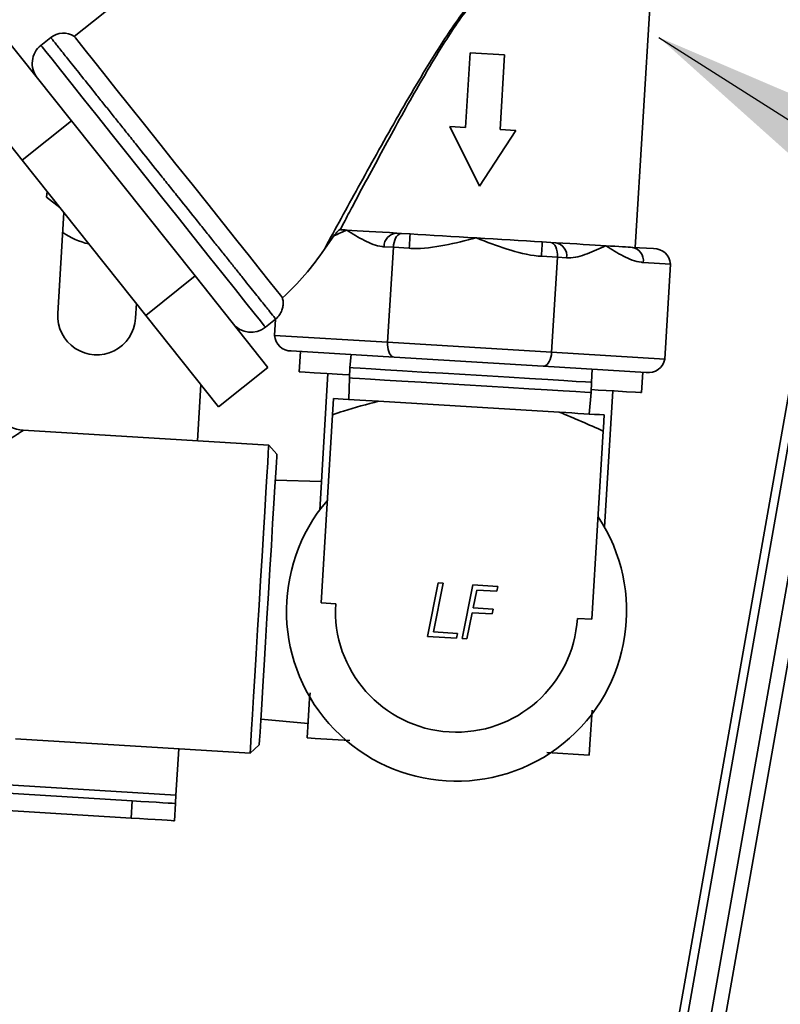
# Model space of a CAD drawing. Units: inches. Extents: x -2.8 to 10.8, y 0.2 to 8.2.
# Drawn here: x 7.5 to 7.9, y 4.1 to 4.5 of the extents above; entities that cross this region are included whole.
import ezdxf

# ---------------------------------------------------------------- set-up
doc = ezdxf.new("R2010")
doc.units = ezdxf.units.IN
doc.header["$MEASUREMENT"] = 0
doc.linetypes.add('PHANTOM', pattern=[0.49999999999999994, 0.25, -0.05, 0.05, -0.05, 0.05, -0.05])
doc.layers.add('TXT', color=7, linetype='PHANTOM', lineweight=50)
doc.styles.get("Standard").update_dxf_attribs({"font": 'ARIAL.TTF'})
doc.dimstyles.new('SLDDIMSTYLE0', dxfattribs={"dimtxt": 0.18, "dimasz": 0.12, "dimexe": 0, "dimexo": 0.0625, "dimgap": 0, "dimtad": 0, "dimtih": 1, "dimtoh": 1, "dimdec": 0, "dimrnd": 1e-09, "dimzin": 0, "dimdsep": 46, "dimlunit": 5, "dimtxsty": 'Standard', "dimsah": 1, "dimcen": 0.09, "dimadec": 0, "dimazin": 0, "dimtfac": 0.12, "dimtdec": 0, "dimtofl": 0, "dimtmove": 0, "dimatfit": 3, "dimfxl": 0, "dimfrac": 2, "dimtolj": 1, "dimtzin": 0, "dimarcsym": 0})

msp = doc.modelspace()

# ---------------------------------------------------------------- linework, layer by layer
at = {"color": 7, "linetype": 'Continuous', "lineweight": 35}
for p, q in [((7.820281974231454, 3.986365573059512), (8.145872346317026, 5.832880215298129)), ((7.826437063127343, 3.985280252263897), (8.152027435212913, 5.831794894502514)), ((8.09949585539554, 5.627453335073645), (7.814604279820665, 4.011753279778557)), ((7.807950530018684, 4.435625903165842), (7.821648158449178, 4.661836383296405)), ((7.680278671561554, 4.619229035500123), (7.564711659934868, 4.527188258763029)), ((7.563523380328641, 4.490557801921193), (7.533493433903812, 4.528263606340523)), ((7.55450979112106, 4.52668490457782), (7.55024184042479, 4.523285797177932)), ((7.736363356999815, 4.52010698056656), (7.734399073024725, 4.487666448655686)), ((7.751335944035212, 4.519200297707304), (7.736363356999815, 4.52010698056656)), ((7.74937151339515, 4.48675976579643), (7.751335944035212, 4.519200297707304)), ((7.542109854366188, 4.473503305602857), (7.512079907941358, 4.511209110022186)), ((7.542109854366188, 4.473503305602857), (7.563523380328641, 4.490557801921193)), ((7.617100534734115, 4.423286099049645), (7.563523380328641, 4.490557801921193)), ((7.727536618967046, 4.488082097187412), (7.740374203999502, 4.462258795500397)), ((7.734399073024725, 4.487666448655686), (7.727536618967046, 4.488082097187412)), ((7.756233967452828, 4.486344410594649), (7.74937151339515, 4.48675976579643)), ((7.740374203999502, 4.462258795500397), (7.756233967452828, 4.486344410594649)), ((7.595687008771661, 4.406231602731308), (7.542109854366188, 4.473503305602857)), ((7.552640546048072, 4.457515650293614), (7.552963502317253, 4.459875489699216)), ((7.558399639518532, 4.453049701884632), (7.552640546048072, 4.457515650293614)), ((7.560225765089641, 4.450756741706437), (7.557575822368672, 4.406993967257741)), ((7.677293599378696, 4.440690244662137), (7.673170113680222, 4.434951537622837)), ((7.704536471333381, 4.44188761749665), (7.706672499991129, 4.44175825899101)), ((7.706672499991129, 4.44175825899101), (7.710357604087158, 4.441535328232992)), ((7.703076714863279, 4.435714782139105), (7.699075107756852, 4.435957072673476)), ((7.703076714863279, 4.435714782139105), (7.700583410332812, 4.394540057793034)), ((7.709979795118307, 4.43529678696782), (7.703076714863279, 4.435714782139105)), ((7.767671048664023, 4.438064648326582), (7.771356152760053, 4.437841717568564)), ((7.771356152760053, 4.437841717568564), (7.773492181417801, 4.437712359062925)), ((7.806715024291352, 4.435700702301755), (7.815957997515736, 4.435141028767152)), ((7.774196466615171, 4.431408111890127), (7.767293239695171, 4.43182610706141)), ((7.774196466615171, 4.431408111890127), (7.771703162084704, 4.390233680874)), ((7.778197927056626, 4.431165821355754), (7.774196466615171, 4.431408111890127)), ((7.823236246770112, 4.428438732859313), (7.811420769930176, 4.429154164594585)), ((7.823236246770112, 4.428438732859313), (7.820743088904618, 4.387264008513242)), ((7.595687008771661, 4.406231602731308), (7.617100534734115, 4.423286099049645)), ((7.648687916500652, 4.383624663888595), (7.617100534734115, 4.423286099049645)), ((7.591264179864558, 4.404954150821875), (7.591648588757167, 4.411302397486388)), ((7.627274390538198, 4.366570460900204), (7.595687008771661, 4.406231602731308)), ((7.647584115918518, 4.40106224911479), (7.651970278582525, 4.404555515426946)), ((7.651970278582525, 4.404555515426946), (7.651543630177871, 4.397509436823847)), ((7.65205373095181, 4.404622101324406), (7.651970278582525, 4.404555515426946)), ((7.651543630177871, 4.397509436823847), (7.700583410332812, 4.394540057793034)), ((7.700583410332812, 4.394540057793034), (7.771703162084704, 4.390233680874)), ((7.703423870852903, 4.388106745444539), (7.65882202609722, 4.390807434245953)), ((7.662775380427734, 4.390568077011028), (7.662239026623738, 4.381709219349307)), ((7.684787739472417, 4.389235185742034), (7.684265612170742, 4.383550744742515)), ((7.771703162084704, 4.390233680874), (7.820743088904618, 4.387264008513242)), ((7.768107376956855, 4.384189910692149), (7.703423870852903, 4.388106745444539)), ((7.812709221712538, 4.381489221890737), (7.768107376956855, 4.384189910692149)), ((7.627274390538198, 4.366570460900204), (7.648687916500652, 4.383624663888595)), ((7.674716109154083, 4.380953601411603), (7.671135430518388, 4.321818577877774)), ((7.684265612170742, 4.383550744742515), (7.683995748621562, 4.379094769551655)), ((7.789073574753548, 4.377204551387616), (7.789241066152007, 4.382910112143158)), ((7.810717071392695, 4.372718656542389), (7.81125342519669, 4.381577220874165)), ((7.618101816500556, 4.35182241793752), (7.619579906092206, 4.376231575960844)), ((7.683995748621562, 4.379094769551655), (7.683721778453156, 4.369763944008814)), ((7.788803711204369, 4.372748576196755), (7.789073574753548, 4.377204551387616)), ((7.78794982773517, 4.363452656917341), (7.788803711204369, 4.372748576196755)), ((7.794659163561684, 4.31433895761632), (7.798239842197378, 4.373473981150148)), ((7.677130801259354, 4.370163166063634), (7.676706792824202, 4.36315932697258)), ((7.696630789327161, 4.368982219706027), (7.775040816861165, 4.364234381220128)), ((7.676706792824202, 4.36315932697258), (7.671766676559513, 4.28157517610632)), ((7.649045192373371, 4.349948626250389), (7.542615115196037, 4.356393085136784)), ((7.794116649828848, 4.356049889101413), (7.789176680229132, 4.274465738235152)), ((7.652561631751163, 4.345978698777997), (7.649045192373371, 4.349948626250389)), ((7.671881808562832, 4.334144888816512), (7.651880666284401, 4.334732135365924)), ((7.717886063784416, 4.267042437323092), (7.722583156189871, 4.290238382694884)), ((7.724701438385961, 4.290110197509024), (7.720422047821846, 4.268996014755198)), ((7.722583156189871, 4.290238382694884), (7.724701438385961, 4.290110197509024)), ((7.732882557210312, 4.266134287814112), (7.737579649615766, 4.289330233185905)), ((7.737579649615766, 4.289330233185905), (7.748396044663847, 4.288675520749199)), ((7.739270990077256, 4.287120872041966), (7.737702114867703, 4.279388988028018)), ((7.747983036101624, 4.286593171471342), (7.739270990077256, 4.287120872041966)), ((7.748396044663847, 4.288675520749199), (7.747983036101624, 4.286593171471342)), ((7.671766676559513, 4.28157517610632), (7.678067550437947, 4.28119384717813)), ((7.737284413026364, 4.277306932080106), (7.734996146127285, 4.266006395958196)), ((7.745883967016916, 4.276786271428155), (7.737284413026364, 4.277306932080106)), ((7.737702114867703, 4.279388988028018), (7.746296975579139, 4.278868620706012)), ((7.746296975579139, 4.278868620706012), (7.745883967016916, 4.276786271428155)), ((7.782875659685725, 4.274847360493286), (7.789176680229132, 4.274465738235152)), ((7.720422047821846, 4.268996014755198), (7.73091020666174, 4.268360955424791)), ((7.730515971215981, 4.2662777261571), (7.717886063784416, 4.267042437323092)), ((7.73091020666174, 4.268360955424791), (7.730515971215981, 4.2662777261571)), ((7.734996146127285, 4.266006395958196), (7.732882557210312, 4.266134287814112)), ((7.645611912034918, 4.231206317971667), (7.666160407990272, 4.229318446447187)), ((7.589866609342745, 4.195743607639923), (7.06582650309877, 4.227475454404255)), ((7.539209994532282, 4.222604417341557), (7.640961165760736, 4.216443021851857)), ((7.589413267913117, 4.188257240789738), (7.065373161669143, 4.21998908755407)), ((7.608801497271971, 4.198228698931936), (7.610017789887921, 4.218316813538989)), ((7.640961165760736, 4.216443021851857), (7.644930946568156, 4.219959754559594)), ((7.769679185465855, 4.216726085248551), (7.788054986520367, 4.215613484768073)), ((7.589413267913117, 4.188257240789738), (7.589866609342745, 4.195743607639923)), ((7.608582379803234, 4.194610180733367), (7.608129038373606, 4.187123813883183))]:
    msp.add_line(p, q, dxfattribs=at)
at = {"color": 8, "linetype": 'Continuous', "lineweight": 35}
for p, q in [((8.094489593228307, 5.61993675523915), (7.808321152403889, 3.996994970267808)), ((7.530469788833217, 4.202971844138718), (7.608801497271971, 4.198228698931936))]:
    msp.add_line(p, q, dxfattribs=at)
at = {"color": 7, "linetype": 'Continuous', "lineweight": 35, "flags": 128}
for points in [[(7.654994070318092, 4.413829434960502), (7.654123613707014, 4.414922382334681), (7.652196582634908, 4.417342061049013), (7.649258736573157, 4.421030685104379), (7.645380474708502, 4.425900255517353), (7.640654195973544, 4.431834613629809), (7.635192979061988, 4.438691494418537), (7.629127209134279, 4.44630780643425), (7.622601644518158, 4.454501391781253), (7.615772190079266, 4.463076306056445), (7.60880208393186, 4.471828098288327), (7.601857644154621, 4.480547624226286), (7.595104748831311, 4.489026619609541), (7.588704582766575, 4.497062686776208), (7.58281026419158, 4.504463694612467), (7.577562444814837, 4.511052765161629), (7.57308637652276, 4.516672966903245), (7.569488978080214, 4.521189954722616), (7.566856341825986, 4.524495489870126), (7.565251093703282, 4.526510959920577), (7.564711659934868, 4.527188258763029)], [(7.682841495288929, 4.443201442319234), (7.682468966259083, 4.44322402872498), (7.682101423838297, 4.443246321800782), (7.681739014691545, 4.443268028216695), (7.681381592153855, 4.443289734632606), (7.681029156225224, 4.443311147718574), (7.680681853570627, 4.443332267474597), (7.680339684190064, 4.44335280057073), (7.680002794748506, 4.443373333666863)], [(7.704536471333381, 4.44188761749665), (7.701388454366208, 4.442078281960744), (7.69834852948368, 4.442262493166054), (7.695425349919167, 4.442439371122745), (7.692627275576093, 4.442608915830816), (7.689962519692914, 4.442770247300436), (7.687438415518248, 4.442923072201656), (7.685062589630657, 4.443066803874588), (7.682841495288929, 4.443201442319234)], [(7.703076714863279, 4.435714782139105), (7.703191113541735, 4.436795116325658), (7.703399964462405, 4.437836730959503), (7.70369666770153, 4.438807946406606), (7.70407242336077, 4.439679136342546), (7.704515644907303, 4.440424194402238), (7.705012839163673, 4.441019947520047), (7.705549046302695, 4.441448795899288), (7.706107986512436, 4.441697539692445), (7.706672499991129, 4.44175825899101)], [(7.709979795118307, 4.43529678696782), (7.710053567599414, 4.436513812908633), (7.710124406781074, 4.437684199388228), (7.710189672693783, 4.438762480265169), (7.710247018697983, 4.439707882677133), (7.710293951489145, 4.440483740381024), (7.710328857752572, 4.441060427052425), (7.710350270838539, 4.441415356285585), (7.710357604087158, 4.441535328232992)], [(7.739014326375591, 4.439799988279788), (7.735321889030942, 4.440023505697695), (7.731640011564305, 4.440246436455713), (7.727979400518662, 4.440468193893953), (7.724350322442082, 4.440687898022579), (7.720763483877548, 4.440905255511646), (7.717229004708153, 4.441119093041377), (7.713757004816991, 4.44132941061177), (7.710357604087158, 4.441535328232992)], [(7.767671048664023, 4.438064648326582), (7.76427164793419, 4.438270565947804), (7.760799648043029, 4.438480883518198), (7.757265168873634, 4.438695014377874), (7.753678330309099, 4.438912078536997), (7.750049252232519, 4.439131782665623), (7.746388641186877, 4.439353540103862), (7.742706763720239, 4.43957647086188), (7.739014326375591, 4.439799988279788)], [(7.767671048664023, 4.438064648326582), (7.767663715415404, 4.43794496970912), (7.767642302329437, 4.437589747146015), (7.767607396066009, 4.43701335380456), (7.767560463274848, 4.436237496100667), (7.767503117270647, 4.435292093688703), (7.767437851357938, 4.434213519481818), (7.767367012176278, 4.433043426332167), (7.767293239695171, 4.43182610706141)], [(7.771356152760053, 4.437841717568564), (7.771976692258194, 4.437683612728338), (7.772558805533571, 4.437292310582028), (7.773080346175356, 4.43668189096698), (7.773520927752387, 4.435876700268612), (7.773863977122785, 4.434906951471233), (7.774096001109091, 4.433810484137717), (7.774208346477934, 4.432628951120221), (7.774196466615171, 4.431408111890127)], [(7.795187157462252, 4.436398534240341), (7.792966063120524, 4.436533172684987), (7.790590237232934, 4.43667690435792), (7.788066133058267, 4.43682972925914), (7.785401377175088, 4.436991060728758), (7.782603302832015, 4.43716060543683), (7.779680123267502, 4.437337483393521), (7.776640198384973, 4.43752169459883), (7.773492181417801, 4.437712359062925)], [(7.806715024291352, 4.435700702301755), (7.805921860120718, 4.435748515082752), (7.804936711501239, 4.435808354391483), (7.803762218402417, 4.435879340238115), (7.802401754118616, 4.435961765952593), (7.800859425269064, 4.436055044875027), (7.799139485137959, 4.436159177005417), (7.797246920334363, 4.436273869013818), (7.795187157462252, 4.436398534240341)], [(7.700583410332812, 4.394540057793034), (7.700566837190934, 4.393453857007584), (7.700648382915577, 4.392394642577053), (7.700825700867185, 4.391394680795363), (7.701093511106751, 4.390484477976771), (7.701443600395823, 4.389691313806138), (7.701865408856389, 4.389039827998824), (7.702345883305908, 4.388549380331184), (7.702870797242057, 4.388235223960345), (7.703423870852903, 4.388106745444539)], [(7.771703162084704, 4.390233680874), (7.771588763406248, 4.389153346687446), (7.771379912485578, 4.388111732053601), (7.771083209246452, 4.387140516606498), (7.770707453587214, 4.386269033340613), (7.77026423204068, 4.385524268610866), (7.769767037784311, 4.384928222163112), (7.769230830645288, 4.384499373783872), (7.768671890435547, 4.38425092332066), (7.768107376956855, 4.384189910692149)], [(7.662239026623738, 4.381709219349307), (7.662728740966516, 4.381679593024886), (7.664892782633989, 4.381548474539579), (7.668734671585494, 4.381315863893383), (7.674164355527988, 4.380987041025306), (7.681054675930419, 4.380569925843856), (7.684074067716813, 4.38038718128827)], [(7.684265612170742, 4.383550744742515), (7.684317824900909, 4.383547811443067), (7.68563942296703, 4.383467732368148), (7.688698707625912, 4.38328234784306), (7.693391546747168, 4.382998404456531), (7.699558222175873, 4.38262499543685)], [(7.699558222175873, 4.38262499543685), (7.706988709671581, 4.382175027301588), (7.715429865491962, 4.381663753207869), (7.724594372956124, 4.381108772952382), (7.734170129002838, 4.380529152981534), (7.743830804068563, 4.379943959741737), (7.753247868615163, 4.379373726329121), (7.762100273018098, 4.378837812520044), (7.770086620759128, 4.378354111441134), (7.776934994979458, 4.377939636229186), (7.782412198373003, 4.377607880061662), (7.786331673094897, 4.37737057613635), (7.788560100685245, 4.37723564436176), (7.789073574753548, 4.377204551387616)], [(7.683995748621562, 4.379094769551655), (7.684048108016702, 4.379091542922262), (7.685369559417849, 4.379011757177287), (7.688428844076732, 4.378826372652198), (7.693121683197988, 4.378542135935725), (7.699288358626694, 4.378168726916044)], [(7.699288358626694, 4.378168726916044), (7.706718846122401, 4.377718758780782), (7.715160001942782, 4.377207778017008), (7.724324509406943, 4.376652797761521), (7.733900265453659, 4.376072884460729), (7.743561087184355, 4.375487984550876), (7.752978005065983, 4.374917751138261), (7.761830409468918, 4.374381837329183), (7.769816757209948, 4.373898136250272), (7.776665131430278, 4.37348336770838), (7.782142334823823, 4.373151904870801), (7.786061956210689, 4.37291460094549), (7.788290237136064, 4.3727796691709), (7.788803711204369, 4.372748576196755)], [(7.78888203029962, 4.374040694603426), (7.791901422086014, 4.373857950047841), (7.798791742488445, 4.373440541536445), (7.80422142643094, 4.373111718668369), (7.808063315382444, 4.372879108022174), (7.810227210384944, 4.37274828286681), (7.810717071392695, 4.372718656542389)], [(7.677130801259354, 4.370163166063634), (7.679176630959088, 4.370039087496999), (7.681344192585898, 4.369907969011692), (7.683629086190612, 4.369769517277764), (7.686026178499197, 4.369624318955108), (7.688530336237619, 4.369472667373667), (7.691136279466874, 4.369314855863386), (7.69383843491801, 4.369151471084153), (7.696630789327161, 4.368982219706027)], [(7.775040816861165, 4.364234381220128), (7.777833317935287, 4.364065129842001), (7.780535326721451, 4.36390174506277), (7.783141269950707, 4.363743933552488), (7.785645574354102, 4.363592281971047), (7.788042666662687, 4.36344708364839), (7.790327413602428, 4.363308631914464), (7.792494975229238, 4.363177513429155), (7.794540804928972, 4.363053728192466)], [(7.794116649828848, 4.356049889101413), (7.794201862177801, 4.357456406186541), (7.794540804928972, 4.363053728192466)], [(7.640961165760736, 4.216443021851857), (7.640974218943278, 4.21665949935109), (7.641078644403613, 4.21838281277656), (7.641284562024834, 4.221784853475896), (7.641586838532911, 4.226777035805779), (7.641977700684304, 4.233230587920461), (7.642446881930949, 4.240978311751427), (7.642982209080138, 4.249819569616462), (7.643569895624466, 4.259524977498762), (7.644194688406807, 4.269843738295557), (7.644840454280197, 4.28050804176728), (7.645490326772815, 4.291242157765856), (7.64612773274278, 4.301767716173707), (7.646735952383241, 4.31181221347215), (7.647299292542154, 4.321115759330128), (7.647803233387253, 4.329437236533047), (7.648234575071024, 4.336560754241562), (7.648582171055565, 4.34230239458031), (7.648837221442536, 4.346513145937351), (7.648992832978231, 4.349084182903179), (7.649045192373371, 4.349948626250389)], [(7.644930946568156, 4.219959754559594), (7.64494473307556, 4.220186498606894), (7.645053998479983, 4.221992824406731), (7.645269595989382, 4.225552969946293), (7.645585219009945, 4.230765149734746), (7.645991774313384, 4.237479178840376), (7.646477528701907, 4.245501752829584), (7.647028695668113, 4.254602021035842), (7.647629142065038, 4.264518626478369), (7.648261708090915, 4.274965865790969), (7.648908207289168, 4.285643369110207), (7.649550159873276, 4.296244019983916), (7.650168939391749, 4.306462755269548), (7.650746799382928, 4.31600565836245), (7.651267020039962, 4.324598172434328), (7.651714788200638, 4.331993020341748), (7.65207719734739, 4.337977537874757), (7.652343687602206, 4.342379540355782), (7.652506779051492, 4.345072602578631), (7.652561631751163, 4.345978698777997)], [(7.788054986520367, 4.215613484768073), (7.788338489911978, 4.220296790666124), (7.789235639548028, 4.235113472835881)], [(7.665778932397111, 4.223017719233725), (7.669203852832138, 4.222810334962779), (7.684154586786651, 4.221904825423302)], [(7.608582379803234, 4.194610180733367), (7.608586486422461, 4.194679699930275), (7.608598952945114, 4.194885617551497), (7.608619339376274, 4.195220013688525), (7.608646472396164, 4.195669981823788), (7.608679765344895, 4.196218215490545), (7.608717604907769, 4.196843888262721), (7.608758671100036, 4.197522653754897), (7.608801497271971, 4.198228698931936)], [(7.589866609342745, 4.195743607639923), (7.593517833830155, 4.195522436861573), (7.597028846603969, 4.195309772651622), (7.600264569224625, 4.195113828248521), (7.603100629795545, 4.194942230230836), (7.605428202907222, 4.194801138527406), (7.607157676261531, 4.194696419737126), (7.608222757290958, 4.19463188714928), (7.608582379803234, 4.194610180733367)], [(7.608129038373606, 4.187123813883183), (7.60776941586133, 4.18714581362904), (7.606704334831903, 4.187210346216887), (7.604974861477594, 4.187315065007167), (7.602647288365917, 4.187455863380651), (7.599811227794998, 4.187627754728282), (7.596575505174341, 4.187823405801437), (7.593064639065499, 4.188036070011388), (7.589413267913117, 4.188257240789738)]]:
    msp.add_lwpolyline(points, dxfattribs=at)
at = {"color": 8, "linetype": 'Continuous', "lineweight": 35, "flags": 128}
msp.add_lwpolyline([(7.55024184042479, 4.523285797177932), (7.550785527477404, 4.522603218396474), (7.552404122112595, 4.520570735209226), (7.5550618380771, 4.517233813757628), (7.558698982727161, 4.512666959847647), (7.563234450333052, 4.506971958970117), (7.56856704206383, 4.500276409651007), (7.574577372631979, 4.492729910162146), (7.581131390252741, 4.484500538561883), (7.58808257661871, 4.475772799385471), (7.595275760189106, 4.466740877056341), (7.602550196154201, 4.45760716923638), (7.609743379724597, 4.448575540237195), (7.616694566090566, 4.439847507730839), (7.623248583711328, 4.431618136130575), (7.629258914279477, 4.424071636641714), (7.634591506010255, 4.417376087322605), (7.639126973616147, 4.411681086445074), (7.642764118266208, 4.407114232535093), (7.645421834230713, 4.403777311083495), (7.647040428865903, 4.401744827896247), (7.647584115918518, 4.40106224911479)], dxfattribs=at)
at = {"color": 7, "linetype": 'Continuous', "lineweight": 35}
for centre, radius, start, end in [((7.55996092641393, 4.519840454747662), 0.008749941991980857, 56.54200566242594, 128.5164712653123), ((7.556471741563585, 4.515463501033002), 0.009999999258907322, 128.5348221178886, 218.5353132389363), ((7.577695423257876, 4.467743080676073), 0.03124788980486386, 234.8538984415447, 257.6415803385408), ((7.704833262945765, 4.436134383194176), 0.005760884498091521, 92.95309479668767, 181.7637481116056), ((7.772502877884721, 4.432036685686762), 0.005761248975131131, 351.3059047770492, 80.11234456590763), ((7.805725529947996, 4.43002489176842), 0.005761416862705517, 351.3075399290543, 80.11070941387142), ((7.578469779309534, 4.498061802668404), 0.1138027191416873, 312.2548429581685, 326.3196893653474), ((7.816203565548373, 4.428104703212362), 0.007040609417631718, 2.719320848890812, 91.99881364651607), ((7.574419997015029, 4.405973991300526), 0.01687502801391148, 176.5347636803433, 356.5352245131407), ((7.641354250391207, 4.40888482399842), 0.01000019511301554, 218.5352869308687, 308.5336675856105), ((7.658632726668483, 4.397905036211026), 0.007100125909329957, 183.1940164842898, 271.5277677936244), ((7.813777883166378, 4.388478243259421), 0.007070251551029864, 261.3064813302615, 350.1110825969058), ((7.543521563410345, 4.37136560656844), 0.01499973140867789, 176.5191469769765, 266.5483587516595), ((7.730471637070599, 4.278020658307481), 0.0737500403946497, 139.4228410269629, 33.64684611784723), ((7.730471606416685, 4.278020626210155), 0.05250004204126249, 176.5348017712331, 356.5347528451975)]:
    msp.add_arc(centre, radius, start, end, dxfattribs=at)
for points, knots in [([(7.673170113680222, 4.434951537622837), (7.675589488272368, 4.439394381943978), (7.680458686338479, 4.44833598571495), (7.687982062126219, 4.462034005878315), (7.698751898509208, 4.481435094601247), (7.710794157144056, 4.502683982923485), (7.724585195614109, 4.525262304283005), (7.73563176616627, 4.541280500790029), (7.746515193910591, 4.552134446800324), (7.75612828650704, 4.55674046168954), (7.761951718157907, 4.556992975894985), (7.764602377446908, 4.557107913128629)], [0, 0, 0, 0, 0.09644657953974617, 0.1941069812431978, 0.2979428615226647, 0.5195045883932743, 0.6596378122787184, 0.8023839839634529, 0.8896983498585025, 0.9497938481863719, 1, 1, 1, 1]), ([(7.764576711076741, 4.556741837357567), (7.761957065905574, 4.556645678764911), (7.756203519895577, 4.556434484938665), (7.746700533308449, 4.551832828986298), (7.736076344811391, 4.540986403142458), (7.725265000787767, 4.524910020540567), (7.7126744549527, 4.503692461387813), (7.699651352115596, 4.480150358036348), (7.689159394753498, 4.460618660943565), (7.682679176890817, 4.448426578304762), (7.680711293756777, 4.444711042044864), (7.680002794748506, 4.443373333666862)], [0, 0, 0, 0, 0.0533678609682196, 0.1172122266462788, 0.2103936032527704, 0.3617498902705206, 0.5139769697346971, 0.7166796771563627, 0.9137247519358386, 0.9689382328480696, 1, 1, 1, 1]), ([(7.677293599378696, 4.440690244662137), (7.6776985021101, 4.441225363108676), (7.678311834016402, 4.442035941036306), (7.679174751792119, 4.442847224192891), (7.679649145785704, 4.443262115734225), (7.679911813919313, 4.443344721396514), (7.680002794748506, 4.443373333666862)], [0, 0, 0, 0, 0.5197480484960175, 0.7872954086425615, 0.9263251319098892, 1, 1, 1, 1]), ([(7.682841495288929, 4.443201442319234), (7.682820375275784, 4.443191567465424), (7.68194116210796, 4.442780483369984), (7.680105023940309, 4.441914282706981), (7.678265030168022, 4.44111318620583), (7.677293599378696, 4.440690244662137)], [0, 0, 0, 0, 0.01148492090247972, 0.4781101990599522, 1, 1, 1, 1]), ([(7.699075107756852, 4.435957072673476), (7.698809837228104, 4.435979001416324), (7.695815880301838, 4.436226498610391), (7.690184758166393, 4.43862023701992), (7.68537446294998, 4.441612831617166), (7.682861295285695, 4.443189024281985), (7.682841495288929, 4.443201442319234)], [0, 0, 0, 0, 0.04456613839845324, 0.5029925463812924, 0.9960843257239054, 0.9999999999999999, 0.9999999999999999, 0.9999999999999999, 0.9999999999999999]), ([(7.739014326375591, 4.439799988279788), (7.738978344414417, 4.439790992605473), (7.734441983115476, 4.438656879080537), (7.72537324584707, 4.436407218686474), (7.715579017911331, 4.435028838613968), (7.710438096909093, 4.435274855136395), (7.709979795118307, 4.435296786967819)], [0, 0, 0, 0, 0.003776229499429567, 0.4760813696205672, 0.9532938073889019, 1, 1, 1, 1]), ([(7.767293239695171, 4.43182610706141), (7.766835654298532, 4.431859724113655), (7.761782527766439, 4.432230958029506), (7.752222751580409, 4.434757279814096), (7.743488777074029, 4.438080947913984), (7.739048939375511, 4.439786690302436), (7.739014326375591, 4.439799988279788)], [0, 0, 0, 0, 0.04670448104670977, 0.515758706634287, 0.9962248521259247, 1, 1, 1, 1]), ([(7.795187157462252, 4.436398534240341), (7.795166037339104, 4.436388658580814), (7.792523288361501, 4.435152922930176), (7.787391391674931, 4.432757533818746), (7.781514674609456, 4.431039177996216), (7.778463918861471, 4.431155664991654), (7.778197927056626, 4.431165821355754)], [0, 0, 0, 0, 0.003906374871542814, 0.4888024622601562, 0.9554292880426745, 0.9999999999999999, 0.9999999999999999, 0.9999999999999999, 0.9999999999999999]), ([(7.811420769930176, 4.429154164594584), (7.811155501850208, 4.429176097259508), (7.808161572561926, 4.429423638719805), (7.802528565156582, 4.431814533496088), (7.797723934994676, 4.434816194339188), (7.795206908708598, 4.436386214206443), (7.795187157462252, 4.436398534240341)], [0, 0, 0, 0, 0.04456615083307518, 0.5029926867237673, 0.9960999557554353, 1, 1, 1, 1]), ([(7.654994070318092, 4.413829434960502), (7.655112476490758, 4.413234276252535), (7.655354879277355, 4.412015858951895), (7.655235128977146, 4.410178934349973), (7.654751264799678, 4.408283929613762), (7.653801557381715, 4.406306378149305), (7.652659727320111, 4.405206064137669), (7.65205373095181, 4.404622101324406)], [0, 0, 0, 0, 0.1782651226324971, 0.3649468731762112, 0.5360987419663976, 0.7537965700221837, 1, 1, 1, 1]), ([(7.676706792824202, 4.36315932697258), (7.678302612027408, 4.363682834797613), (7.684878492760957, 4.365840049733729), (7.691566108430874, 4.367628093885432), (7.696630789327161, 4.368982219706026)], [0, 0, 0, 0, 0.2426776378508021, 1, 1, 1, 1]), ([(7.775040816861165, 4.364234381220128), (7.775042772397174, 4.364233599014286), (7.781467064301765, 4.361663910374303), (7.787792819836217, 4.358856472449838), (7.794116649828848, 4.356049889101413)], [0, 0, 0, 0, 0.0003043971285071824, 1, 1, 1, 1]), ([(7.666959732089746, 4.242517707301532), (7.666959585421257, 4.242515653992151), (7.666495620472943, 4.236020301186482), (7.666137219786258, 4.229517982454379), (7.665778932397111, 4.223017719233725)], [0, 0, 0, 0, 0.0003161197617735669, 1, 1, 1, 1])]:
    msp.add_open_spline(points, degree=3, knots=knots, dxfattribs=at)
at = {"color": 8, "linetype": 'Continuous', "lineweight": 35}
for points, knots in [([(7.65205373095181, 4.404622101324406), (7.651981771253137, 4.404712156746617), (7.651696458555422, 4.40506921710025), (7.6506849371324, 4.406333764652415), (7.649214445615838, 4.408173995901969), (7.647309483246465, 4.410556164162432), (7.645405285481487, 4.412938318089799), (7.643208877851303, 4.415685703532174), (7.640737984286688, 4.418776635016523), (7.637972512490693, 4.422236026759794), (7.634968837771708, 4.425993700248232), (7.631751059825261, 4.430019440691473), (7.628345203548289, 4.434279997776708), (7.624723983892682, 4.438810781488897), (7.620959751876044, 4.443520407108168), (7.615725526826721, 4.450068961937073), (7.610378147112169, 4.456760385503261), (7.604958048664434, 4.463542704480242), (7.599505761170475, 4.470365193471578), (7.594096968043146, 4.477134165806002), (7.588766884035761, 4.48380487172706), (7.584907285027388, 4.488635008768671), (7.5812001663341, 4.493275143990831), (7.577612292040558, 4.497765646745529), (7.573234285815363, 4.50324557173718), (7.569144967031697, 4.508364135403546), (7.565380885538321, 4.513075915190028), (7.562325756502114, 4.516900702865134), (7.559663209793192, 4.520232880260813), (7.55741992288647, 4.523041965879939), (7.556268015067591, 4.524483447404868), (7.555366658406902, 4.525612452171434), (7.554840483370641, 4.526270028736127), (7.55454322777283, 4.52664295603181), (7.55450979112106, 4.52668490457782)], [0, 0, 0, 0, 0.002213263730497198, 0.008775359782679846, 0.03109123687802739, 0.04744047864636665, 0.06733874120335877, 0.08964523623350004, 0.114975068722919, 0.1433162180361055, 0.1746801187224299, 0.2073390236293839, 0.2422671904739918, 0.2794074489040117, 0.3187008678698746, 0.3580256577019763, 0.4403676283355331, 0.4831602276442848, 0.5247199784002999, 0.6080502829787607, 0.6495188543469733, 0.6886612851941195, 0.7267593873332563, 0.7635504645351773, 0.7990192717713427, 0.8614283885659173, 0.8893391452812716, 0.9148082462269699, 0.9554157318282477, 0.9712322582414368, 0.9838301835689972, 0.9908434952789009, 0.9989700350067415, 1, 1, 1, 1]), ([(7.542615115196037, 4.356393085136784), (7.542584461408929, 4.35637245546392), (7.542420651871228, 4.356262213386406), (7.542019026275754, 4.355991557236766), (7.541300999629931, 4.355508473441149), (7.540269265721794, 4.354814816714307), (7.53885869453711, 4.353869358617446), (7.537071241437579, 4.352673766154603), (7.534897083459835, 4.351225457318681), (7.532418631621915, 4.349582606684586), (7.529114789564063, 4.34740520821454), (7.524941440676448, 4.34468146886137), (7.51982403718915, 4.341389232981435), (7.51427929012445, 4.337900604779529), (7.507559838322475, 4.333770524358325), (7.50262395287093, 4.33095438257827), (7.499703144252121, 4.329287931591163)], [0, 0, 0, 0, 0.002183360111476789, 0.01166757011813708, 0.02861845283247101, 0.05332120489077756, 0.08513156087667408, 0.1289618342244093, 0.1803932910300551, 0.239499890006565, 0.3046684946688478, 0.4142053399477009, 0.5339805688472181, 0.6642281209332456, 0.8013070992105479, 1, 1, 1, 1])]:
    msp.add_open_spline(points, degree=3, knots=knots, dxfattribs=at)

# ---------------------------------------------------------------- leaders
at = {"layer": 'TXT'}
msp.add_leader([(7.818216069247609, 4.526756985347451), (8.446531009466511, 4.126968281327101), (8.56653100946651, 4.126968281327101)], dimstyle='SLDDIMSTYLE0', dxfattribs=at)

doc.saveas('drawing.dxf')
